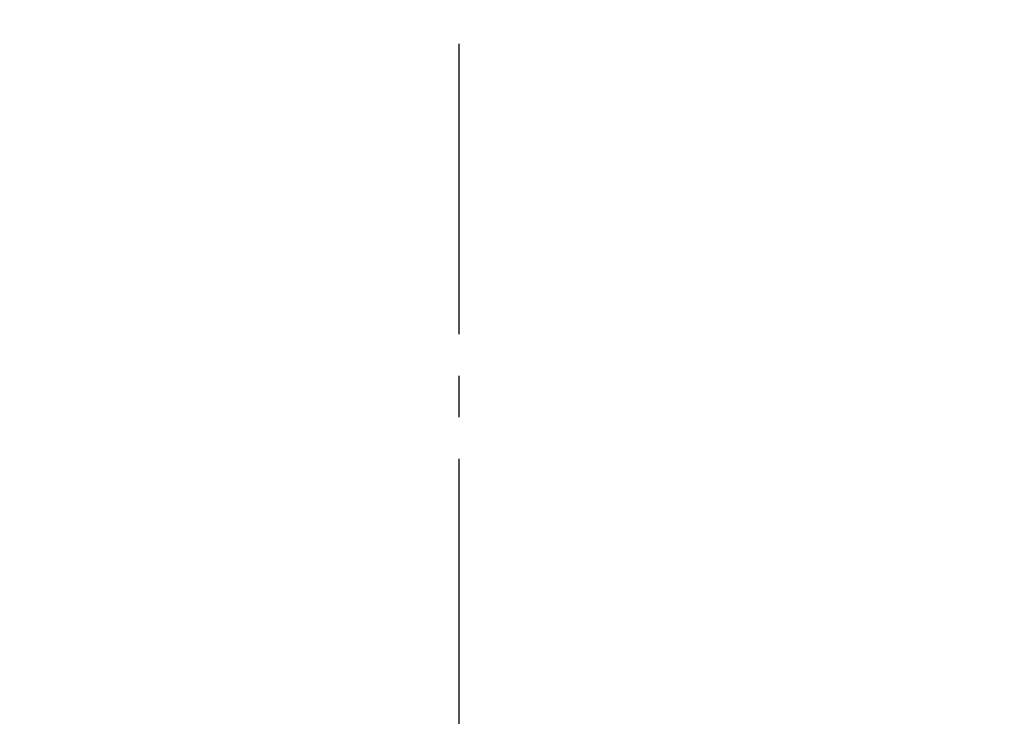
# Model space of a CAD drawing. Extents: x -15 to 3060, y 15 to 4328.
# Drawn here: x 909 to 933, y 1743 to 1759 of the extents above; entities that cross this region are included whole.
import ezdxf

# ---------------------------------------------------------------- set-up
doc = ezdxf.new("R2010")
doc.units = 0
doc.linetypes.add('EXLTYPE3', pattern=[10, 7, -1, 1, -1])
doc.layers.get('0').update_dxf_attribs({"linetype": 'CONTINUOUS'})
doc.layers.get('DEFPOINTS').update_dxf_attribs({"linetype": 'CONTINUOUS'})
doc.layers.add('化粧台', color=7, linetype='CONTINUOUS')
doc.layers.add('寸法', color=7, linetype='CONTINUOUS')
doc.styles.add('EXCADDIM1', font='monotxt', dxfattribs={"width": 0.84, "bigfont": 'extfont'})
doc.styles.get("Standard").update_dxf_attribs({"font": 'monotxt', "bigfont": 'extfont'})
doc.dimstyles.new('ISO-25', dxfattribs={"dimtxt": 2.5, "dimasz": 2.5, "dimexe": 1.25, "dimexo": 0.625, "dimtad": 1, "dimtxsty": 'STANDARD', "dimcen": 2.5, "dimazin": 3, "dimtfac": 1, "dimtmove": 0, "dimatfit": 3})

# ---------------------------------------------------------------- blocks, each defined once
blk = doc.blocks.new('EX_NORM')
at = {"color": 0, "linetype": 'CONTINUOUS'}
for q in [(-1, 0.16667), (-1, 0), (-1, -0.16667)]:
    blk.add_line((0, 0), q, dxfattribs=at)
blk = doc.blocks.new('*D26')
at = {"layer": 'DEFPOINTS', "color": 0}
for p in [(971, 1773), (971, 1630.222), (869, 1620.722)]:
    blk.add_point(p, dxfattribs=at)
at = {"layer": '寸法', "color": 3, "linetype": 'CONTINUOUS'}
for p, q in [((869, 1631.222), (869, 1788)), ((971, 1640.722), (971, 1788)), ((914, 1773), (926, 1773))]:
    blk.add_line(p, q, dxfattribs=at)
at = {"layer": '寸法', "color": 3, "xscale": 44.99999618530273, "yscale": 44.99999618530273, "zscale": 44.99999618530273, "rotation": 180}
blk.add_blockref('EX_NORM', (869, 1773), dxfattribs=at)
at = {"layer": '寸法', "color": 3, "xscale": 44.99999618530273, "yscale": 44.99999618530273, "zscale": 44.99999618530273}
blk.add_blockref('EX_NORM', (971, 1773), dxfattribs=at)
at = {"layer": '寸法', "color": 2, "insert": (920, 1808.25), "char_height": 60, "attachment_point": 5, "style": 'EXCADDIM1'}
blk.add_mtext('102', dxfattribs=at)

msp = doc.modelspace()

# ---------------------------------------------------------------- linework, layer by layer
at = {"layer": '化粧台', "color": 6, "linetype": 'EXLTYPE3'}
msp.add_line((920, 1758.878), (920, 1650.318), dxfattribs=at)

# ---------------------------------------------------------------- dimensions: what is measured, and where the dimension line sits
at = {"layer": '寸法', "color": 3, "linetype": 'CONTINUOUS'}
dim = msp.add_linear_dim(base=(971, 1773), p1=(869, 1620.722), p2=(971, 1630.222), dimstyle='ISO-25', override={"dimtxt": 59.999996, "dimasz": 44.999996, "dimexe": 15, "dimexo": 10.5, "dimgap": 0, "dimtad": 1, "dimjust": 0, "dimtih": 0, "dimtoh": 0, "dimdec": 0, "dimzin": 0, "dimlunit": 2, "dimtxsty": 'EXCADDIM1', "dimblk1": 'EX_NORM', "dimblk2": 'EX_NORM', "dimsah": 1, "dimse1": 0, "dimse2": 0, "dimclrd": 3, "dimclre": 3, "dimclrt": 2, "dimtmove": 2}, dxfattribs=at)
dim.commit()
dim.dimension.update_dxf_attribs({"geometry": '*D26', "text_midpoint": (920, 1808.25), "dimtype": 160})

doc.saveas('drawing.dxf')
